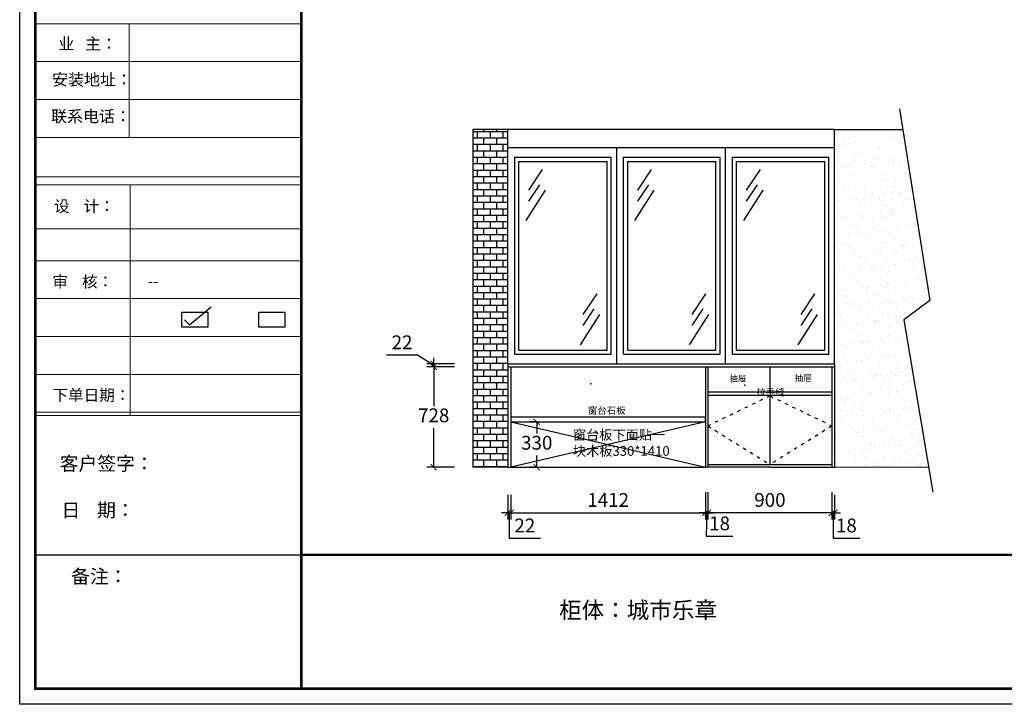
# Model space of a CAD drawing. Units: millimetres. Extents: x 765413 to 776654, y -967430 to -955626.
# Drawn here: x 765413 to 772558, y -963320 to -958352 of the extents above; entities that cross this region are included whole.
import ezdxf

# ---------------------------------------------------------------- set-up
doc = ezdxf.new("R2010")
doc.units = ezdxf.units.MM
doc.linetypes.add('1000', pattern=[30, 12, -18])
doc.layers.add('D打印', color=4, linetype='Continuous')
doc.layers.add('标注线', color=8, linetype='Continuous')
doc.styles.add('宋字', font='txt')
doc.dimstyles.get("Standard").update_dxf_attribs({"dimtxt": 0.18, "dimasz": 0.18, "dimexe": 0.18, "dimexo": 0.0625, "dimgap": 0.09, "dimtad": 0, "dimtih": 1, "dimtoh": 1, "dimdec": 4, "dimzin": 0, "dimdsep": 46, "dimtxsty": 'Standard', "dimcen": 0.09, "dimadec": 0, "dimazin": 0, "dimtfac": 1, "dimtdec": 4, "dimtofl": 0, "dimtmove": 0, "dimatfit": 3, "dimfxl": 1, "dimtolj": 1, "dimtzin": 0, "dimarcsym": 0})

# ---------------------------------------------------------------- blocks, each defined once
blk = doc.blocks.new('_ArchTick')
at = {"color": 0, "linetype": 'ByBlock', "const_width": 0.15}
blk.add_lwpolyline([(-0.5, -0.5), (0.5, 0.5)], dxfattribs=at)
blk = doc.blocks.new('*D6')
at = {"color": 0, "lineweight": -2, "ltscale": 20, "transparency": 16777216}
for p, q in [((768954.9, -961800), (768954.9, -961980)), ((768976.9, -961800), (768976.9, -961980)), ((768954.9, -961930), (768909.9, -961930)), ((768976.9, -961930), (768954.9, -961930)), ((768976.9, -961930), (768954.9, -961930)), ((768965.9, -961930), (768964.9, -962115)), ((768976.9, -961930), (769021.9, -961930)), ((768964.9, -962115), (769191.6, -962115))]:
    blk.add_line(p, q, dxfattribs=at)
at = {"layer": 'Defpoints', "color": 0, "ltscale": 20, "transparency": 16777216}
for p in [(768954.9, -961600), (768976.9, -961600), (768954.9, -961930)]:
    blk.add_point(p, dxfattribs=at)
at = {"color": 0, "lineweight": -2, "ltscale": 20, "transparency": 16777216, "xscale": 45, "yscale": 45, "zscale": 45}
blk.add_blockref('_ArchTick', (768954.9, -961930), dxfattribs=at)
at = {"color": 0, "lineweight": -2, "ltscale": 20, "transparency": 16777216, "xscale": 45, "yscale": 45, "zscale": 45, "rotation": 180}
blk.add_blockref('_ArchTick', (768976.9, -961930), dxfattribs=at)
at = {"color": 0, "ltscale": 20, "transparency": 16777216, "insert": (769078.3, -962035), "char_height": 100, "attachment_point": 5}
blk.add_mtext('22', dxfattribs=at)
blk = doc.blocks.new('_ClosedBlank')
at = {"color": 0, "linetype": 'ByBlock', "lineweight": -2}
for p, q in [((-1, 0.17), (0, 0)), ((-1, 0.17), (-1, -0.17)), ((0, 0), (-1, -0.17))]:
    blk.add_line(p, q, dxfattribs=at)
blk = doc.blocks.new('*D7')
at = {"color": 0, "lineweight": -2, "ltscale": 20, "transparency": 16777216}
for p, q in [((771306.9, -961800), (771306.9, -961980)), ((771324.9, -961800), (771324.9, -961980)), ((771306.9, -961930), (771261.9, -961930)), ((771306.9, -961930), (771324.9, -961930)), ((771306.9, -961930), (771324.9, -961930)), ((771315.9, -961930), (771314.9, -962115)), ((771324.9, -961930), (771369.9, -961930)), ((771314.9, -962115), (771508.3, -962115))]:
    blk.add_line(p, q, dxfattribs=at)
at = {"layer": 'Defpoints', "color": 0, "ltscale": 20, "transparency": 16777216}
for p in [(771306.9, -961600), (771324.9, -961600), (771324.9, -961930)]:
    blk.add_point(p, dxfattribs=at)
at = {"color": 0, "lineweight": -2, "ltscale": 20, "transparency": 16777216, "xscale": 45, "yscale": 45, "zscale": 45}
blk.add_blockref('_ArchTick', (771306.9, -961930), dxfattribs=at)
at = {"color": 0, "lineweight": -2, "ltscale": 20, "transparency": 16777216, "xscale": 45, "yscale": 45, "zscale": 45, "rotation": 180}
blk.add_blockref('_ArchTick', (771324.9, -961930), dxfattribs=at)
at = {"color": 0, "ltscale": 20, "transparency": 16777216, "insert": (771411.6, -962035), "char_height": 100, "attachment_point": 5}
blk.add_mtext('18', dxfattribs=at)
blk = doc.blocks.new('*D14')
at = {"color": 0, "lineweight": -2, "ltscale": 20, "transparency": 16777216}
for p, q in [((768976.9, -961800), (768976.9, -961980)), ((770388.9, -961780), (770388.9, -961980)), ((768976.9, -961930), (770388.9, -961930))]:
    blk.add_line(p, q, dxfattribs=at)
at = {"layer": 'Defpoints', "color": 0, "ltscale": 20, "transparency": 16777216}
for p in [(768976.9, -961600), (770388.9, -961580), (770388.9, -961930)]:
    blk.add_point(p, dxfattribs=at)
at = {"color": 0, "lineweight": -2, "ltscale": 20, "transparency": 16777216, "xscale": 45, "yscale": 45, "zscale": 45, "rotation": 180}
blk.add_blockref('_ArchTick', (768976.9, -961930), dxfattribs=at)
at = {"color": 0, "lineweight": -2, "ltscale": 20, "transparency": 16777216, "xscale": 45, "yscale": 45, "zscale": 45}
blk.add_blockref('_ArchTick', (770388.9, -961930), dxfattribs=at)
at = {"color": 0, "ltscale": 20, "transparency": 16777216, "insert": (769682.9, -961850), "char_height": 100, "attachment_point": 5}
blk.add_mtext('1412', dxfattribs=at)
blk = doc.blocks.new('*D17')
at = {"color": 0, "lineweight": -2, "ltscale": 20, "transparency": 16777216}
for p, q in [((770406.9, -961780), (770406.9, -961980)), ((771306.9, -961780), (771306.9, -961980)), ((771306.9, -961930), (770406.9, -961930))]:
    blk.add_line(p, q, dxfattribs=at)
at = {"layer": 'Defpoints', "color": 0, "ltscale": 20, "transparency": 16777216}
for p in [(770406.9, -961580), (771306.9, -961580), (770406.9, -961930)]:
    blk.add_point(p, dxfattribs=at)
at = {"color": 0, "lineweight": -2, "ltscale": 20, "transparency": 16777216, "xscale": 45, "yscale": 45, "zscale": 45, "rotation": 180}
blk.add_blockref('_ArchTick', (770406.9, -961930), dxfattribs=at)
at = {"color": 0, "lineweight": -2, "ltscale": 20, "transparency": 16777216, "xscale": 45, "yscale": 45, "zscale": 45}
blk.add_blockref('_ArchTick', (771306.9, -961930), dxfattribs=at)
at = {"color": 0, "ltscale": 20, "transparency": 16777216, "insert": (770856.9, -961850), "char_height": 100, "attachment_point": 5}
blk.add_mtext('900', dxfattribs=at)
blk = doc.blocks.new('*D18')
at = {"color": 0, "lineweight": -2, "ltscale": 20, "transparency": 16777216}
for p, q in [((770388.9, -961790), (770388.9, -961980)), ((770406.9, -961780), (770406.9, -961980)), ((770388.9, -961930), (770343.9, -961930)), ((770406.9, -961930), (770388.9, -961930)), ((770406.9, -961930), (770388.9, -961930)), ((770397.9, -961930), (770394.9, -962100)), ((770406.9, -961930), (770451.9, -961930)), ((770394.9, -962100), (770588.3, -962100))]:
    blk.add_line(p, q, dxfattribs=at)
at = {"layer": 'Defpoints', "color": 0, "ltscale": 20, "transparency": 16777216}
for p in [(770388.9, -961590), (770406.9, -961580), (770388.9, -961930)]:
    blk.add_point(p, dxfattribs=at)
at = {"color": 0, "lineweight": -2, "ltscale": 20, "transparency": 16777216, "xscale": 45, "yscale": 45, "zscale": 45}
blk.add_blockref('_ArchTick', (770388.9, -961930), dxfattribs=at)
at = {"color": 0, "lineweight": -2, "ltscale": 20, "transparency": 16777216, "xscale": 45, "yscale": 45, "zscale": 45, "rotation": 180}
blk.add_blockref('_ArchTick', (770406.9, -961930), dxfattribs=at)
at = {"color": 0, "ltscale": 20, "transparency": 16777216, "insert": (770491.6, -962020), "char_height": 100, "attachment_point": 5}
blk.add_mtext('18', dxfattribs=at)
blk = doc.blocks.new('*D19')
at = {"color": 0, "lineweight": -2, "ltscale": 20, "transparency": 16777216}
for p, q in [((768567.1, -960872), (768367.1, -960872)), ((768417.1, -960872), (768417.1, -961156)), ((768417.1, -961600), (768417.1, -961316)), ((768567.1, -961600), (768367.1, -961600))]:
    blk.add_line(p, q, dxfattribs=at)
at = {"layer": 'Defpoints', "color": 0, "ltscale": 20, "transparency": 16777216}
for p in [(768417.1, -960872), (768976.9, -960872), (768976.9, -961600)]:
    blk.add_point(p, dxfattribs=at)
at = {"color": 0, "lineweight": -2, "ltscale": 20, "transparency": 16777216, "xscale": 45, "yscale": 45, "zscale": 45}
for p, rotation in [((768417.1, -960872), 90), ((768417.1, -961600), 270)]:
    blk.add_blockref('_ArchTick', p, dxfattribs=dict(at, rotation=rotation))
at = {"color": 0, "ltscale": 20, "transparency": 16777216, "insert": (768417.1, -961236), "char_height": 100, "attachment_point": 5}
blk.add_mtext('728', dxfattribs=at)
blk = doc.blocks.new('*D20')
at = {"color": 0, "lineweight": -2, "ltscale": 20, "transparency": 16777216}
for p, q in [((768300.8, -960786), (768074.2, -960786)), ((768417.1, -960861), (768300.8, -960786)), ((768417.1, -960850), (768417.1, -960805)), ((768567.1, -960850), (768367.1, -960850)), ((768567.1, -960872), (768367.1, -960872)), ((768417.1, -960872), (768417.1, -960850)), ((768417.1, -960872), (768417.1, -960850)), ((768417.1, -960872), (768417.1, -960917))]:
    blk.add_line(p, q, dxfattribs=at)
at = {"layer": 'Defpoints', "color": 0, "ltscale": 20, "transparency": 16777216}
for p in [(768417.1, -960850), (768973.5, -960850), (768976.9, -960872)]:
    blk.add_point(p, dxfattribs=at)
at = {"color": 0, "lineweight": -2, "ltscale": 20, "transparency": 16777216, "xscale": 45, "yscale": 45, "zscale": 45}
for p, rotation in [((768417.1, -960850), 270), ((768417.1, -960872), 90)]:
    blk.add_blockref('_ArchTick', p, dxfattribs=dict(at, rotation=rotation))
at = {"color": 0, "ltscale": 20, "transparency": 16777216, "insert": (768187.5, -960706), "char_height": 100, "attachment_point": 5}
blk.add_mtext('22', dxfattribs=at)
blk = doc.blocks.new('*D21')
at = {"color": 0, "lineweight": -2, "ltscale": 20, "transparency": 16777216}
for p, q in [((769164.9, -961270), (769114.9, -961270)), ((769164.9, -961270), (769164.9, -961355)), ((769164.9, -961600), (769164.9, -961515)), ((769164.9, -961600), (769114.9, -961600))]:
    blk.add_line(p, q, dxfattribs=at)
at = {"layer": 'Defpoints', "color": 0, "ltscale": 20, "transparency": 16777216}
for p in [(769164.9, -961270), (769164.9, -961270), (769164.9, -961600)]:
    blk.add_point(p, dxfattribs=at)
at = {"color": 0, "lineweight": -2, "ltscale": 20, "transparency": 16777216, "xscale": 45, "yscale": 45, "zscale": 45}
for p, rotation in [((769164.9, -961270), 90), ((769164.9, -961600), 270)]:
    blk.add_blockref('_ArchTick', p, dxfattribs=dict(at, rotation=rotation))
at = {"color": 0, "ltscale": 20, "transparency": 16777216, "insert": (769164.9, -961435), "char_height": 100, "attachment_point": 5}
blk.add_mtext('330', dxfattribs=at)

msp = doc.modelspace()

# ---------------------------------------------------------------- hatches: boundary and pattern name
at = {"ltscale": 20}
h = msp.add_hatch(dxfattribs=at)
h.set_pattern_fill('AR-B816', color=252, scale=0.23, style=0)
h.set_pattern_definition([(0, (-33721.9, 0), (0, 46.736), []), (90, (-33721.9, 0), (-46.736, 46.736), [46.736, -46.736])])
h.paths.add_polyline_path([(768954.9, -959150), (768701.9, -959150), (768701.9, -961600), (768954.9, -961600), (768954.9, -960850)])
at = {"lineweight": 9, "ltscale": 20}
h = msp.add_hatch(dxfattribs=at)
h.set_pattern_fill('AR-SAND', color=252, scale=2, style=0)
h.set_pattern_definition([(37.5, (-33721.9, 0), (-3.2000626, 97.8826475), [0, -77.216, 0, -86.36, 0, -82.55]), (7.5, (-33721.9, 0), (89.904657, 143.36502), [0, -41.656, 0, -69.596, 0, -26.67]), (327.5, (-33784.385, 0), (158.198474, 0.287437), [0, -25.4, 0, -91.44, 0, -119.38]), (317.5, (-33784.38, 0), (152.71129, 44.585865), [0, -12.7, 0, -59.944, 0, -68.58])])
h.paths.add_polyline_path([(771324.9, -961600), (772007.9, -961600), (771828.1, -960530), (772018.1, -960390), (771821.8, -959150), (771324.9, -959150)])

# ---------------------------------------------------------------- linework, layer by layer
at = {"color": 1, "ltscale": 20}
for p, q in [((771798.1, -959000), (772018.1, -960390)), ((772018.1, -960390), (771828.1, -960530)), ((771828.1, -960530), (772038.1, -961780))]:
    msp.add_line(p, q, dxfattribs=at)
at = {"color": 8, "ltscale": 20}
for p, q in [((768701.9, -959150), (768701.9, -961600)), ((768954.9, -959150), (768701.9, -959150)), ((768954.9, -960850), (768954.9, -959150)), ((771324.9, -959150), (768954.9, -959150)), ((771324.9, -959150), (771821.8, -959150)), ((771324.9, -960850), (771324.9, -959150)), ((768954.9, -959280), (771324.9, -959280)), ((769744.9, -960850), (769744.9, -959280)), ((770534.9, -960850), (770534.9, -959280)), ((769004.9, -960780), (769004.9, -959350)), ((769004.9, -959350), (769704.9, -959350)), ((769034.9, -960750), (769034.9, -959380)), ((769034.9, -959380), (769674.9, -959380)), ((769674.9, -960750), (769674.9, -959380)), ((769704.9, -960780), (769704.9, -959350)), ((769794.9, -960780), (769794.9, -959350)), ((769794.9, -959350), (770494.9, -959350)), ((769824.9, -960750), (769824.9, -959380)), ((769824.9, -959380), (770464.9, -959380)), ((770464.9, -960750), (770464.9, -959380)), ((770494.9, -960780), (770494.9, -959350)), ((770584.9, -960780), (770584.9, -959350)), ((770584.9, -959350), (771284.9, -959350)), ((770614.9, -960750), (770614.9, -959380)), ((770614.9, -959380), (771254.9, -959380)), ((771254.9, -960750), (771254.9, -959380)), ((771284.9, -960780), (771284.9, -959350)), ((769107.5, -959590), (769207.5, -959440)), ((769897.5, -959590), (769997.5, -959440)), ((770687.5, -959590), (770787.5, -959440)), ((769107.5, -959670), (769187.5, -959550)), ((769897.5, -959670), (769977.5, -959550)), ((770687.5, -959670), (770767.5, -959550)), ((769087.5, -959810), (769227.5, -959590)), ((769877.5, -959810), (770017.5, -959590)), ((770667.5, -959810), (770807.5, -959590)), ((769502.6, -960490.5), (769602.6, -960340.5)), ((770292.6, -960490.5), (770392.6, -960340.5)), ((771082.6, -960490.5), (771182.6, -960340.5)), ((769502.6, -960570.5), (769582.6, -960450.5)), ((770292.6, -960570.5), (770372.6, -960450.5)), ((771082.6, -960570.5), (771162.6, -960450.5)), ((769482.6, -960710.5), (769622.6, -960490.5)), ((770272.6, -960710.5), (770412.6, -960490.5)), ((771062.6, -960710.5), (771202.6, -960490.5)), ((769034.9, -960750), (769674.9, -960750)), ((769824.9, -960750), (770464.9, -960750)), ((770614.9, -960750), (771254.9, -960750)), ((769004.9, -960780), (769704.9, -960780)), ((769794.9, -960780), (770494.9, -960780)), ((770584.9, -960780), (771284.9, -960780)), ((768954.9, -961600), (768701.9, -961600)), ((770856.9, -961600), (770406.9, -961600)), ((770856.9, -961600), (771306.9, -961600))]:
    msp.add_line(p, q, dxfattribs=at)
for p, q in [((766644.1, -960566.7), (766802.4, -960435.7)), ((766608.6, -960528.8), (766644.1, -960566.7))]:
    msp.add_line(p, q)
at = {"color": 4, "ltscale": 20}
for p, q in [((768954.9, -960850), (771324.9, -960850)), ((768954.9, -960850), (768954.9, -960872)), ((768954.9, -960872), (771324.9, -960872)), ((768954.9, -960872), (768954.9, -961600)), ((768976.9, -960872), (768976.9, -961600)), ((770388.9, -960872), (770388.9, -961600)), ((770406.9, -960872), (770406.9, -961600)), ((770856.9, -960872), (770856.9, -961052)), ((771306.9, -960872), (771306.9, -961600)), ((771324.9, -960850), (771324.9, -961600)), ((770406.9, -961052), (771306.9, -961052)), ((770406.9, -961077), (771306.9, -961077)), ((770856.9, -961082), (770856.9, -961530)), ((770856.9, -961530), (770856.9, -961580)), ((770406.9, -961600), (770388.9, -961600)), ((770406.9, -961580), (771306.9, -961580)), ((771306.9, -961600), (771324.9, -961600))]:
    msp.add_line(p, q, dxfattribs=at)
at = {"color": 252, "linetype": '1000', "ltscale": 2}
for p, q in [((770856.9, -961082), (770406.9, -961300)), ((770856.9, -961082), (771306.9, -961300)), ((770406.9, -961300), (770856.9, -961580)), ((771306.9, -961300), (770856.9, -961580))]:
    msp.add_line(p, q, dxfattribs=at)
at = {"color": 5, "ltscale": 20}
for p, q in [((770388.9, -961270), (768976.9, -961600)), ((768976.9, -961270), (770388.9, -961600))]:
    msp.add_line(p, q, dxfattribs=at)
at = {"color": 252, "ltscale": 20}
for p, q in [((768954.9, -961600), (769374.9, -961600)), ((769374.9, -961600), (770388.9, -961600))]:
    msp.add_line(p, q, dxfattribs=at)
at = {"color": 252, "lineweight": 9, "ltscale": 20}
msp.add_line((771324.9, -961600), (772007.9, -961600), dxfattribs=at)
at = {"color": 1, "linetype": 'ByBlock', "lineweight": -3}
msp.add_lwpolyline([(776653.8, -963320), (765413.2, -963320), (765413.2, -955625.9), (776653.8, -955625.9)], close=True, dxfattribs=at)
for points in [[(766590, -960475.4), (766777.4, -960475.4), (766777.4, -960584.3), (766590, -960584.3)], [(767148.8, -960475.4), (767336.2, -960475.4), (767336.2, -960584.3), (767148.8, -960584.3)]]:
    msp.add_lwpolyline(points, close=True)
at = {"color": 2, "ltscale": 20}
msp.add_lwpolyline([(770388.9, -961236), (768976.9, -961236), (768976.9, -961270), (770388.9, -961270)], close=True, dxfattribs=at)
at = {"color": 4, "ltscale": 20}
msp.add_point((769557.4, -960995), dxfattribs=at)
msp.add_point((770674.4, -961005))
at = {"layer": 'D打印', "color": 8}
msp.add_line((765527.1, -962235.4), (767456.8, -962235.4), dxfattribs=at)
at = {"layer": 'D打印', "color": 8, "const_width": 18.9}
msp.add_lwpolyline([(776540.1, -963206.3), (765527.1, -963206.3), (765527.1, -955739.6), (776540.1, -955739.6)], close=True, dxfattribs=at)
for points in [[(767456.8, -955739.6), (767456.8, -963206.3)], [(767456.8, -962235.4), (776540.1, -962235.4)]]:
    msp.add_lwpolyline(points, dxfattribs=at)
at = {"layer": '标注线', "lineweight": 13}
for p, q in [((765527.1, -958381.4), (767456.8, -958381.4)), ((766208.7, -958381.4), (766208.7, -959206.4)), ((765527.1, -958656.4), (767456.8, -958656.4)), ((765527.1, -958931.4), (767456.8, -958931.4)), ((765527.1, -959206.4), (767456.8, -959206.4)), ((765527.1, -959492.6), (767456.8, -959492.6)), ((765527.1, -959551), (767456.8, -959551)), ((766215.4, -959551), (766215.4, -961225.4)), ((765527.1, -959869.6), (767456.8, -959869.6)), ((765527.1, -960101), (767456.8, -960101)), ((765527.1, -960376), (767456.8, -960376)), ((765527.1, -960651), (767456.8, -960651)), ((765527.1, -960926), (767456.8, -960926)), ((765527.1, -961201), (767456.8, -961201)), ((765527.1, -961225.4), (767456.8, -961225.4))]:
    msp.add_line(p, q, dxfattribs=at)

# ---------------------------------------------------------------- texts
at = {"attachment_point": 1}
for s, insert, char_height, width in [('{\\fSimHei|b0|i0|c134|p2;业   主：}', (765693.5, -958484.4), 85, 1248.577), ('{\\fSimHei|b0|i0|c134|p2;安装地址：}', (765648.2, -958743.9), 85, 1248.577), ('{\\fSimHei|b0|i0|c134|p2;联系电话：}', (765641.4, -959010.6), 85, 1248.577), ('{\\fSimHei|b0|i0|c134|p49;--}', (766343.2, -960209.8), 80, 99.568), ('{\\fSimHei|b0|i0|c134|p2;客户签字：}', (765704, -961523.1), 100, 1174.002), ('{\\fSimHei|b0|i0|c134|p2;日    期：}', (765716.1, -961861), 100, 1174.002), ('{\\fSimHei|b0|i0|c134|p2;备注：}', (765786, -962341.7), 100, 961.325)]:
    msp.add_mtext(s, dxfattribs=dict(at, insert=insert, char_height=char_height, width=width))
at = {"ltscale": 20, "attachment_point": 1}
for s, insert, char_height, width in [('{\\fSimHei|b0|i0|c134|p2;抽屉}', (770563.1, -960933.1), 45, 210), ('{\\fSimHei|b0|i0|c134|p2;抽屉}', (771037.1, -960929.8), 45, 210), ('{\\fSimHei|b0|i0|c134|p2;拉手缝}', (770759.5, -961030), 50, 450), ('{\\fSimHei|b0|i0|c134|p2;柜体：城市乐章}', (769326.8, -962576.3), 120, 1757.995)]:
    msp.add_mtext(s, dxfattribs=dict(at, insert=insert, char_height=char_height, width=width))
at = {"color": 2, "ltscale": 20, "insert": (769536.4, -961162.5), "char_height": 50, "width": 800, "attachment_point": 1}
msp.add_mtext('{\\fSimHei|b0|i0|c134|p49;窗台石板\\fSimHei|b0|i0|c0|p49; }', dxfattribs=at)
at = {"color": 5, "ltscale": 20, "insert": (769427.5, -961330), "char_height": 70, "width": 834.335, "attachment_point": 1}
msp.add_mtext('{\\fSimHei|b0|i0|c134|p2;窗台板下面贴一\\P块木板330*1410}', dxfattribs=at)
at = {"layer": '标注线', "color": 0, "style": '宋字'}
for s, p in [('设    计：', (765662.1, -959747)), ('审    核：', (765650.7, -960294, 0)), ('下单日期：', (765650.7, -961118.2, 0))]:
    msp.add_text(s, height=82.93, dxfattribs=at).set_placement(p)

# ---------------------------------------------------------------- dimensions: what is measured, and where the dimension line sits
at = {"color": 114, "ltscale": 20}
dim = msp.add_linear_dim(base=(768417.1, -960850), p1=(768976.9, -960872), p2=(768973.5, -960850), angle=90, dimstyle='Standard', override={"dimtxt": 100, "dimasz": 45, "dimexe": 50, "dimexo": 200, "dimgap": 30, "dimtad": 1, "dimdec": 0, "dimzin": 8, "dimdsep": 44, "dimblk": 'ArchTick', "dimcen": 2.5, "dimtdec": 0, "dimtofl": 1, "dimtmove": 1, "dimldrblk": 'ClosedBlank', "dimfxl": 150, "dimfxlon": 1, "dimtolj": 0, "dimtzin": 8}, dxfattribs=at)
dim.commit()
dim.dimension.update_dxf_attribs({"geometry": '*D20', "text_midpoint": (768270.8, -960786), "dimtype": 128})
dim = msp.add_linear_dim(base=(768417.1, -960872), p1=(768976.9, -961600), p2=(768976.9, -960872), angle=90, dimstyle='Standard', override={"dimtxt": 100, "dimasz": 45, "dimexe": 50, "dimexo": 200, "dimgap": 30, "dimtad": 1, "dimdec": 0, "dimzin": 8, "dimdsep": 44, "dimblk": 'ArchTick', "dimcen": 2.5, "dimtdec": 0, "dimtofl": 1, "dimldrblk": 'ClosedBlank', "dimfxl": 150, "dimfxlon": 1, "dimtolj": 0, "dimtzin": 8}, dxfattribs=at)
dim.commit()
dim.dimension.update_dxf_attribs({"geometry": '*D19', "text_midpoint": (768417.1, -961236)})
at = {"color": 1, "ltscale": 20}
dim = msp.add_linear_dim(base=(769164.9, -961270), p1=(769164.9, -961600), p2=(769164.9, -961270), angle=90, dimstyle='Standard', override={"dimtxt": 100, "dimasz": 45, "dimexe": 50, "dimexo": 200, "dimgap": 30, "dimtad": 1, "dimdec": 0, "dimzin": 8, "dimdsep": 44, "dimblk": 'ArchTick', "dimcen": 2.5, "dimtdec": 0, "dimtofl": 1, "dimldrblk": 'ClosedBlank', "dimfxl": 150, "dimfxlon": 1, "dimtolj": 0, "dimtzin": 8}, dxfattribs=at)
dim.commit()
dim.dimension.update_dxf_attribs({"geometry": '*D21', "text_midpoint": (769164.9, -961435)})
at = {"color": 114, "ltscale": 20}
for base, p1, p2, picture, middle in [((768954.9, -961930), (768976.9, -961600), (768954.9, -961600), '*D6', (768994.9, -962115)), ((770388.9, -961930), (770406.9, -961580), (770388.9, -961590), '*D18', (770424.9, -962100)), ((771324.9, -961930), (771306.9, -961600), (771324.9, -961600), '*D7', (771344.9, -962115))]:
    dim = msp.add_linear_dim(base=base, p1=p1, p2=p2, dimstyle='Standard', override={"dimtxt": 100, "dimasz": 45, "dimexe": 50, "dimexo": 200, "dimgap": 30, "dimtad": 1, "dimdec": 0, "dimzin": 8, "dimdsep": 44, "dimblk": 'ArchTick', "dimcen": 2.5, "dimtdec": 0, "dimtofl": 1, "dimtmove": 1, "dimldrblk": 'ClosedBlank', "dimfxl": 150, "dimfxlon": 1, "dimtolj": 0, "dimtzin": 8}, dxfattribs=at)
    dim.commit()
    dim.dimension.update_dxf_attribs({"geometry": picture, "text_midpoint": middle, "dimtype": 128})
for base, p1, p2, picture, middle in [((770388.9, -961930), (768976.9, -961600), (770388.9, -961580), '*D14', (769682.9, -961850)), ((770406.9, -961930), (771306.9, -961580), (770406.9, -961580), '*D17', (770856.9, -961850))]:
    dim = msp.add_linear_dim(base=base, p1=p1, p2=p2, dimstyle='Standard', override={"dimtxt": 100, "dimasz": 45, "dimexe": 50, "dimexo": 200, "dimgap": 30, "dimtad": 1, "dimdec": 0, "dimzin": 8, "dimdsep": 44, "dimblk": 'ArchTick', "dimcen": 2.5, "dimtdec": 0, "dimtofl": 1, "dimldrblk": 'ClosedBlank', "dimfxl": 150, "dimfxlon": 1, "dimtolj": 0, "dimtzin": 8}, dxfattribs=at)
    dim.commit()
    dim.dimension.update_dxf_attribs({"geometry": picture, "text_midpoint": middle})

doc.saveas('drawing.dxf')
